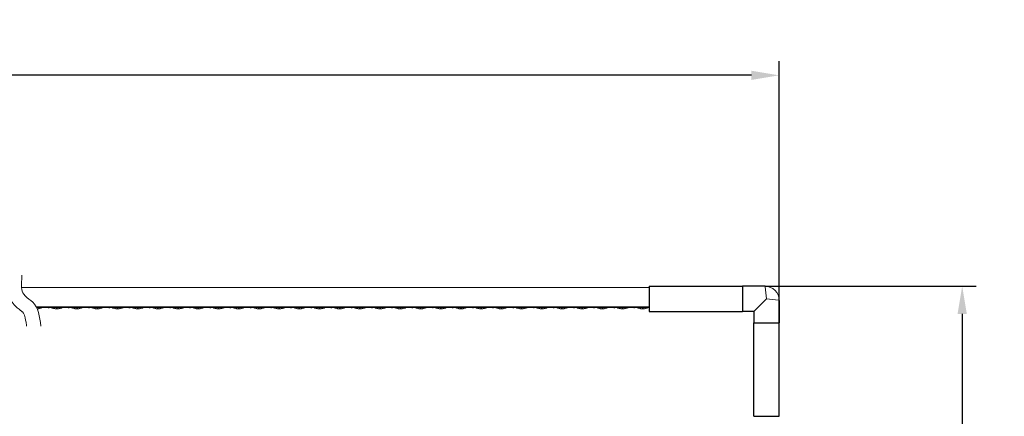
# Model space of a CAD drawing. Units: inches. Extents: x 1656 to 2944, y -5364 to -4002.
# Drawn here: x 2394 to 2742, y -4918 to -4778 of the extents above; entities that cross this region are included whole.
import ezdxf

# ---------------------------------------------------------------- set-up
doc = ezdxf.new("R2010")
doc.units = ezdxf.units.IN
doc.header["$MEASUREMENT"] = 0
doc.layers.get('0').update_dxf_attribs({"lineweight": 9})
doc.layers.add('02___PRT_ALL_AXES', color=7, linetype='Continuous')
doc.styles.get("Standard").update_dxf_attribs({"font": 'ARIAL.TTF'})
doc.dimstyles.new('SCALE 7', dxfattribs={"dimtxt": 10, "dimasz": 9.8, "dimexe": 5, "dimexo": 0, "dimgap": 2.5, "dimtad": 0, "dimtih": 1, "dimtoh": 1, "dimdec": 1, "dimdsep": 46, "dimtxsty": 'Standard', "dimcen": 0.09, "dimadec": 0, "dimazin": 0, "dimtfac": 1, "dimtdec": 4, "dimtofl": 0, "dimtmove": 0, "dimatfit": 3, "dimfxl": 1, "dimtolj": 1, "dimtzin": 0, "dimarcsym": 0})

# ---------------------------------------------------------------- blocks, each defined once
blk = doc.blocks.new('*D26')
at = {"color": 2, "lineweight": -2}
for p, q in [((2657.51, -4872.3), (2732.23, -4872.3)), ((2727.23, -4882.1), (2727.23, -4942.85)), ((2727.23, -5038.6), (2727.23, -4977.85)), ((2670.31, -5048.4), (2732.23, -5048.4))]:
    blk.add_line(p, q, dxfattribs=at)
at = {"color": 2}
for points in [[(2728.87, -4882.1), (2725.6, -4882.1), (2727.23, -4872.3)], [(2725.6, -5038.6), (2728.87, -5038.6), (2727.23, -5048.4)]]:
    blk.add_solid(points, dxfattribs=at)
at = {"layer": 'Defpoints', "color": 0}
for p in [(2657.51, -4872.3), (2670.31, -5048.4), (2727.23, -5048.4)]:
    blk.add_point(p, dxfattribs=at)
at = {"color": 2, "insert": (2727.23, -4960.35), "char_height": 30, "attachment_point": 5}
blk.add_mtext('\\A1;H', dxfattribs=at)
blk = doc.blocks.new('*D31')
at = {"color": 2, "lineweight": -2}
for p, q in [((1692.36, -4877.3), (1692.36, -4792.68)), ((2662.46, -4885.3), (2662.46, -4792.68)), ((1702.16, -4797.68), (2095.41, -4797.68)), ((2652.66, -4797.68), (2212.84, -4797.68))]:
    blk.add_line(p, q, dxfattribs=at)
at = {"color": 2}
for points in [[(1702.16, -4796.05), (1702.16, -4799.32), (1692.36, -4797.68)], [(2652.66, -4799.32), (2652.66, -4796.05), (2662.46, -4797.68)]]:
    blk.add_solid(points, dxfattribs=at)
at = {"layer": 'Defpoints', "color": 0}
for p in [(2662.46, -4797.68), (1692.36, -4877.3), (2662.46, -4885.3)]:
    blk.add_point(p, dxfattribs=at)
at = {"color": 2, "insert": (2154.13, -4797.68), "char_height": 30, "attachment_point": 5}
blk.add_mtext('\\A1;L1+L2', dxfattribs=at)

msp = doc.modelspace()

# ---------------------------------------------------------------- linework, layer by layer
at = {"color": 7, "linetype": 'Continuous'}
for p, q in [((2649.56, -4872.3), (2649.56, -4881.3)), ((2657.51, -4872.3), (2649.56, -4872.3)), ((2616.51, -4872.8), (2394.47, -4872.8)), ((2653.51, -4881.3), (2658.01, -4876.8)), ((2662.29, -4877.28), (2658.01, -4876.8)), ((2662.51, -4877.3), (2662.29, -4877.28)), ((2616.51, -4879.63), (2399.69, -4879.63)), ((2616.51, -4879.85), (2399.79, -4879.85)), ((2400.47, -4880.25), (2400.67, -4880.21)), ((2401.34, -4880.05), (2400.57, -4880.23)), ((2401.87, -4879.85), (2401.34, -4880.05)), ((2404.97, -4879.85), (2405.51, -4880.05)), ((2405.51, -4880.05), (2406.28, -4880.23)), ((2406.28, -4880.23), (2406.99, -4880.29)), ((2407.71, -4880.23), (2406.99, -4880.29)), ((2408.48, -4880.05), (2407.71, -4880.23)), ((2409.02, -4879.85), (2408.48, -4880.05)), ((2412.12, -4879.85), (2412.65, -4880.05)), ((2412.65, -4880.05), (2413.42, -4880.23)), ((2413.42, -4880.23), (2414.14, -4880.29)), ((2414.85, -4880.23), (2414.14, -4880.29)), ((2415.62, -4880.05), (2414.85, -4880.23)), ((2416.16, -4879.85), (2415.62, -4880.05)), ((2419.31, -4879.85), (2419.85, -4880.05)), ((2419.85, -4880.05), (2420.61, -4880.23)), ((2420.61, -4880.23), (2421.33, -4880.29)), ((2422.05, -4880.23), (2421.33, -4880.29)), ((2422.82, -4880.05), (2422.05, -4880.23)), ((2423.35, -4879.85), (2422.82, -4880.05)), ((2426.45, -4879.85), (2426.99, -4880.05)), ((2426.99, -4880.05), (2427.76, -4880.23)), ((2427.76, -4880.23), (2428.47, -4880.29)), ((2429.19, -4880.23), (2428.47, -4880.29)), ((2429.09, -4880.25), (2429.3, -4880.21)), ((2429.96, -4880.05), (2429.19, -4880.23)), ((2430.49, -4879.85), (2429.96, -4880.05)), ((2433.59, -4879.85), (2434.13, -4880.05)), ((2434.13, -4880.05), (2434.9, -4880.23)), ((2434.9, -4880.23), (2435.62, -4880.29)), ((2436.33, -4880.23), (2435.62, -4880.29)), ((2436.23, -4880.25), (2436.44, -4880.21)), ((2437.1, -4880.05), (2436.33, -4880.23)), ((2437.64, -4879.85), (2437.1, -4880.05)), ((2440.74, -4879.85), (2441.27, -4880.05)), ((2441.27, -4880.05), (2442.04, -4880.23)), ((2442.04, -4880.23), (2442.76, -4880.29)), ((2443.48, -4880.23), (2442.76, -4880.29)), ((2444.24, -4880.05), (2443.48, -4880.23)), ((2444.78, -4879.85), (2444.24, -4880.05)), ((2447.88, -4879.85), (2448.42, -4880.05)), ((2448.42, -4880.05), (2449.19, -4880.23)), ((2449.19, -4880.23), (2449.9, -4880.29)), ((2450.62, -4880.23), (2449.9, -4880.29)), ((2451.39, -4880.05), (2450.62, -4880.23)), ((2451.92, -4879.85), (2451.39, -4880.05)), ((2455.02, -4879.85), (2455.56, -4880.05)), ((2455.56, -4880.05), (2456.33, -4880.23)), ((2456.33, -4880.23), (2457.04, -4880.29)), ((2457.76, -4880.23), (2457.04, -4880.29)), ((2457.66, -4880.25), (2457.87, -4880.21)), ((2458.53, -4880.05), (2457.76, -4880.23)), ((2459.07, -4879.85), (2458.53, -4880.05)), ((2462.17, -4879.85), (2462.7, -4880.05)), ((2462.7, -4880.05), (2463.47, -4880.23)), ((2463.47, -4880.23), (2464.19, -4880.29)), ((2464.9, -4880.23), (2464.19, -4880.29)), ((2464.81, -4880.25), (2465.01, -4880.21)), ((2465.67, -4880.05), (2464.9, -4880.23)), ((2466.21, -4879.85), (2465.67, -4880.05)), ((2469.31, -4879.85), (2469.85, -4880.05)), ((2469.85, -4880.05), (2470.61, -4880.23)), ((2470.61, -4880.23), (2471.33, -4880.29)), ((2472.05, -4880.23), (2471.33, -4880.29)), ((2472.82, -4880.05), (2472.05, -4880.23)), ((2473.35, -4879.85), (2472.82, -4880.05)), ((2476.45, -4879.85), (2476.99, -4880.05)), ((2476.99, -4880.05), (2477.76, -4880.23)), ((2477.76, -4880.23), (2478.47, -4880.29)), ((2479.19, -4880.23), (2478.47, -4880.29)), ((2479.96, -4880.05), (2479.19, -4880.23)), ((2480.49, -4879.85), (2479.96, -4880.05)), ((2483.59, -4879.85), (2484.13, -4880.05)), ((2484.13, -4880.05), (2484.9, -4880.23)), ((2484.9, -4880.23), (2485.62, -4880.29)), ((2486.33, -4880.23), (2485.62, -4880.29)), ((2486.23, -4880.25), (2486.44, -4880.21)), ((2487.1, -4880.05), (2486.33, -4880.23)), ((2487.64, -4879.85), (2487.1, -4880.05)), ((2490.74, -4879.85), (2491.27, -4880.05)), ((2491.27, -4880.05), (2492.04, -4880.23)), ((2492.04, -4880.23), (2492.76, -4880.29)), ((2493.48, -4880.23), (2492.76, -4880.29)), ((2493.38, -4880.25), (2493.58, -4880.21)), ((2494.24, -4880.05), (2493.48, -4880.23)), ((2494.78, -4879.85), (2494.24, -4880.05)), ((2497.88, -4879.85), (2498.42, -4880.05)), ((2498.42, -4880.05), (2499.19, -4880.23)), ((2499.19, -4880.23), (2499.9, -4880.29)), ((2500.62, -4880.23), (2499.9, -4880.29)), ((2501.39, -4880.05), (2500.62, -4880.23)), ((2501.92, -4879.85), (2501.39, -4880.05)), ((2505.02, -4879.85), (2505.56, -4880.05)), ((2505.56, -4880.05), (2506.33, -4880.23)), ((2506.33, -4880.23), (2507.04, -4880.29)), ((2507.76, -4880.23), (2507.04, -4880.29)), ((2508.53, -4880.05), (2507.76, -4880.23)), ((2509.07, -4879.85), (2508.53, -4880.05)), ((2512.17, -4879.85), (2512.7, -4880.05)), ((2512.7, -4880.05), (2513.47, -4880.23)), ((2513.47, -4880.23), (2514.19, -4880.29)), ((2514.9, -4880.23), (2514.19, -4880.29)), ((2514.81, -4880.25), (2515.01, -4880.21)), ((2515.67, -4880.05), (2514.9, -4880.23)), ((2516.21, -4879.85), (2515.67, -4880.05)), ((2519.36, -4879.85), (2519.9, -4880.05)), ((2519.9, -4880.05), (2520.66, -4880.23)), ((2520.66, -4880.23), (2521.38, -4880.29)), ((2522.1, -4880.23), (2521.38, -4880.29)), ((2522, -4880.25), (2522.2, -4880.21)), ((2522.87, -4880.05), (2522.1, -4880.23)), ((2523.4, -4879.85), (2522.87, -4880.05)), ((2526.5, -4879.85), (2527.04, -4880.05)), ((2527.04, -4880.05), (2527.81, -4880.23)), ((2527.81, -4880.23), (2528.52, -4880.29)), ((2529.24, -4880.23), (2528.52, -4880.29)), ((2530.01, -4880.05), (2529.24, -4880.23)), ((2530.54, -4879.85), (2530.01, -4880.05)), ((2533.64, -4879.85), (2534.18, -4880.05)), ((2534.18, -4880.05), (2534.95, -4880.23)), ((2534.95, -4880.23), (2535.67, -4880.29)), ((2536.38, -4880.23), (2535.67, -4880.29)), ((2537.15, -4880.05), (2536.38, -4880.23)), ((2537.69, -4879.85), (2537.15, -4880.05)), ((2540.79, -4879.85), (2541.32, -4880.05)), ((2541.32, -4880.05), (2542.09, -4880.23)), ((2542.09, -4880.23), (2542.81, -4880.29)), ((2543.53, -4880.23), (2542.81, -4880.29)), ((2544.29, -4880.05), (2543.53, -4880.23)), ((2544.83, -4879.85), (2544.29, -4880.05)), ((2547.93, -4879.85), (2548.47, -4880.05)), ((2548.47, -4880.05), (2549.24, -4880.23)), ((2549.24, -4880.23), (2549.95, -4880.29)), ((2550.67, -4880.23), (2549.95, -4880.29)), ((2550.57, -4880.25), (2550.77, -4880.21)), ((2551.44, -4880.05), (2550.67, -4880.23)), ((2551.97, -4879.85), (2551.44, -4880.05)), ((2555.07, -4879.85), (2555.61, -4880.05)), ((2555.61, -4880.05), (2556.38, -4880.23)), ((2556.38, -4880.23), (2557.09, -4880.29)), ((2557.81, -4880.23), (2557.09, -4880.29)), ((2558.58, -4880.05), (2557.81, -4880.23)), ((2559.12, -4879.85), (2558.58, -4880.05)), ((2562.22, -4879.85), (2562.75, -4880.05)), ((2562.75, -4880.05), (2563.52, -4880.23)), ((2563.52, -4880.23), (2564.24, -4880.29)), ((2564.95, -4880.23), (2564.24, -4880.29)), ((2565.72, -4880.05), (2564.95, -4880.23)), ((2566.26, -4879.85), (2565.72, -4880.05)), ((2569.36, -4879.85), (2569.9, -4880.05)), ((2569.9, -4880.05), (2570.66, -4880.23)), ((2570.66, -4880.23), (2571.38, -4880.29)), ((2572.1, -4880.23), (2571.38, -4880.29)), ((2572.87, -4880.05), (2572.1, -4880.23)), ((2573.4, -4879.85), (2572.87, -4880.05)), ((2576.5, -4879.85), (2577.04, -4880.05)), ((2577.04, -4880.05), (2577.81, -4880.23)), ((2577.81, -4880.23), (2578.52, -4880.29)), ((2579.24, -4880.23), (2578.52, -4880.29)), ((2579.14, -4880.25), (2579.35, -4880.21)), ((2580.01, -4880.05), (2579.24, -4880.23)), ((2580.54, -4879.85), (2580.01, -4880.05)), ((2583.64, -4879.85), (2584.18, -4880.05)), ((2584.18, -4880.05), (2584.95, -4880.23)), ((2584.95, -4880.23), (2585.67, -4880.29)), ((2586.38, -4880.23), (2585.67, -4880.29)), ((2587.15, -4880.05), (2586.38, -4880.23)), ((2587.69, -4879.85), (2587.15, -4880.05)), ((2590.79, -4879.85), (2591.32, -4880.05)), ((2591.32, -4880.05), (2592.09, -4880.23)), ((2592.09, -4880.23), (2592.81, -4880.29)), ((2593.53, -4880.23), (2592.81, -4880.29)), ((2594.29, -4880.05), (2593.53, -4880.23)), ((2594.83, -4879.85), (2594.29, -4880.05)), ((2597.93, -4879.85), (2598.47, -4880.05)), ((2598.47, -4880.05), (2599.24, -4880.23)), ((2599.24, -4880.23), (2599.95, -4880.29)), ((2600.67, -4880.23), (2599.95, -4880.29)), ((2601.44, -4880.05), (2600.67, -4880.23)), ((2601.97, -4879.85), (2601.44, -4880.05)), ((2605.07, -4879.85), (2605.61, -4880.05)), ((2605.61, -4880.05), (2606.38, -4880.23)), ((2606.38, -4880.23), (2607.09, -4880.29)), ((2607.81, -4880.23), (2607.09, -4880.29)), ((2607.71, -4880.25), (2607.92, -4880.21)), ((2608.58, -4880.05), (2607.81, -4880.23)), ((2609.12, -4879.85), (2608.58, -4880.05)), ((2612.22, -4879.85), (2612.75, -4880.05)), ((2612.75, -4880.05), (2613.52, -4880.23)), ((2613.52, -4880.23), (2614.24, -4880.29)), ((2614.95, -4880.23), (2614.24, -4880.29)), ((2615.72, -4880.05), (2614.95, -4880.23)), ((2616.26, -4879.85), (2615.72, -4880.05)), ((2653.51, -4881.3), (2649.56, -4881.3)), ((2653.51, -4885.25), (2662.51, -4885.25))]:
    msp.add_line(p, q, dxfattribs=at)
for points in [[(2657.51, -4872.3), (2657.52, -4872.36), (2657.53, -4872.52), (2658.01, -4876.8)], [(2400.75, -4879.85), (2400.58, -4879.88), (2400.09, -4879.93), (2399.83, -4879.93)], [(2399.99, -4880.29), (2400.06, -4880.28), (2400.26, -4880.27), (2400.47, -4880.25)], [(2400.67, -4880.21), (2400.88, -4880.17), (2401.08, -4880.12), (2401.28, -4880.07)], [(2401.28, -4880.07), (2401.48, -4880.01), (2401.67, -4879.94), (2401.86, -4879.86), (2401.9, -4879.85)], [(2403.71, -4879.85), (2403.74, -4879.86), (2403.88, -4879.88), (2404.01, -4879.89), (2404.13, -4879.89), (2404.25, -4879.88), (2404.36, -4879.86), (2404.41, -4879.85)], [(2405.57, -4880.07), (2405.37, -4880.01), (2405.18, -4879.94), (2404.98, -4879.86), (2404.94, -4879.85)], [(2406.38, -4880.25), (2406.17, -4880.21), (2405.97, -4880.17), (2405.77, -4880.12), (2405.57, -4880.07)], [(2407.89, -4879.85), (2407.72, -4879.88), (2407.24, -4879.93), (2406.75, -4879.93), (2406.27, -4879.88), (2406.09, -4879.85)], [(2406.99, -4880.29), (2406.79, -4880.28), (2406.58, -4880.27), (2406.38, -4880.25)], [(2406.99, -4880.29), (2407.2, -4880.28), (2407.41, -4880.27), (2407.61, -4880.25)], [(2407.61, -4880.25), (2407.82, -4880.21), (2408.02, -4880.17), (2408.22, -4880.12), (2408.42, -4880.07)], [(2408.42, -4880.07), (2408.62, -4880.01), (2408.81, -4879.94), (2409.01, -4879.86), (2409.04, -4879.85)], [(2410.85, -4879.85), (2410.88, -4879.86), (2411.02, -4879.88), (2411.15, -4879.89), (2411.28, -4879.89), (2411.4, -4879.88), (2411.51, -4879.86), (2411.55, -4879.85)], [(2412.71, -4880.07), (2412.51, -4880.01), (2412.32, -4879.94), (2412.13, -4879.86), (2412.09, -4879.85)], [(2413.52, -4880.25), (2413.31, -4880.21), (2413.11, -4880.17), (2412.91, -4880.12), (2412.71, -4880.07)], [(2415.04, -4879.85), (2414.86, -4879.88), (2414.38, -4879.93), (2413.9, -4879.93), (2413.41, -4879.88), (2413.24, -4879.85)], [(2414.14, -4880.29), (2413.93, -4880.28), (2413.72, -4880.27), (2413.52, -4880.25)], [(2414.14, -4880.29), (2414.34, -4880.28), (2414.55, -4880.27), (2414.76, -4880.25)], [(2414.76, -4880.25), (2414.96, -4880.21), (2415.16, -4880.17), (2415.36, -4880.12), (2415.56, -4880.07)], [(2415.56, -4880.07), (2415.76, -4880.01), (2415.96, -4879.94), (2416.15, -4879.86), (2416.19, -4879.85)], [(2418.04, -4879.85), (2418.07, -4879.86), (2418.21, -4879.88), (2418.34, -4879.89), (2418.47, -4879.89), (2418.59, -4879.88), (2418.7, -4879.86), (2418.75, -4879.85)], [(2419.9, -4880.07), (2419.71, -4880.01), (2419.51, -4879.94), (2419.32, -4879.86), (2419.28, -4879.85)], [(2420.71, -4880.25), (2420.51, -4880.21), (2420.3, -4880.17), (2420.1, -4880.12), (2419.9, -4880.07)], [(2422.23, -4879.85), (2422.06, -4879.88), (2421.57, -4879.93), (2421.09, -4879.93), (2420.6, -4879.88), (2420.43, -4879.85)], [(2421.33, -4880.29), (2421.12, -4880.28), (2420.92, -4880.27), (2420.71, -4880.25)], [(2421.33, -4880.29), (2421.54, -4880.28), (2421.74, -4880.27), (2421.95, -4880.25)], [(2421.95, -4880.25), (2422.15, -4880.21), (2422.36, -4880.17), (2422.56, -4880.12), (2422.76, -4880.07)], [(2422.76, -4880.07), (2422.95, -4880.01), (2423.15, -4879.94), (2423.34, -4879.86), (2423.38, -4879.85)], [(2425.19, -4879.85), (2425.22, -4879.86), (2425.35, -4879.88), (2425.49, -4879.89), (2425.61, -4879.89), (2425.73, -4879.88), (2425.84, -4879.86), (2425.89, -4879.85)], [(2427.05, -4880.07), (2426.85, -4880.01), (2426.65, -4879.94), (2426.46, -4879.86), (2426.42, -4879.85)], [(2427.85, -4880.25), (2427.65, -4880.21), (2427.45, -4880.17), (2427.25, -4880.12), (2427.05, -4880.07)], [(2429.37, -4879.85), (2429.2, -4879.88), (2428.71, -4879.93), (2428.23, -4879.93), (2427.75, -4879.88), (2427.57, -4879.85)], [(2428.47, -4880.29), (2428.27, -4880.28), (2428.06, -4880.27), (2427.85, -4880.25)], [(2428.47, -4880.29), (2428.68, -4880.28), (2428.89, -4880.27), (2429.09, -4880.25)], [(2429.3, -4880.21), (2429.5, -4880.17), (2429.7, -4880.12), (2429.9, -4880.07)], [(2429.9, -4880.07), (2430.1, -4880.01), (2430.29, -4879.94), (2430.49, -4879.86), (2430.52, -4879.85)], [(2432.33, -4879.85), (2432.36, -4879.86), (2432.5, -4879.88), (2432.63, -4879.89), (2432.76, -4879.89), (2432.87, -4879.88), (2432.99, -4879.86), (2433.03, -4879.85)], [(2434.19, -4880.07), (2433.99, -4880.01), (2433.8, -4879.94), (2433.6, -4879.86), (2433.57, -4879.85)], [(2435, -4880.25), (2434.79, -4880.21), (2434.59, -4880.17), (2434.39, -4880.12), (2434.19, -4880.07)], [(2436.52, -4879.85), (2436.34, -4879.88), (2435.86, -4879.93), (2435.37, -4879.93), (2434.89, -4879.88), (2434.72, -4879.85)], [(2435.62, -4880.29), (2435.41, -4880.28), (2435.2, -4880.27), (2435, -4880.25)], [(2435.62, -4880.29), (2435.82, -4880.28), (2436.03, -4880.27), (2436.23, -4880.25)], [(2436.44, -4880.21), (2436.64, -4880.17), (2436.84, -4880.12), (2437.04, -4880.07)], [(2437.04, -4880.07), (2437.24, -4880.01), (2437.43, -4879.94), (2437.63, -4879.86), (2437.67, -4879.85)], [(2439.47, -4879.85), (2439.5, -4879.86), (2439.64, -4879.88), (2439.77, -4879.89), (2439.9, -4879.89), (2440.02, -4879.88), (2440.13, -4879.86), (2440.17, -4879.85)], [(2441.33, -4880.07), (2441.14, -4880.01), (2440.94, -4879.94), (2440.75, -4879.86), (2440.71, -4879.85)], [(2442.14, -4880.25), (2441.94, -4880.21), (2441.73, -4880.17), (2441.53, -4880.12), (2441.33, -4880.07)], [(2443.66, -4879.85), (2443.49, -4879.88), (2443, -4879.93), (2442.52, -4879.93), (2442.03, -4879.88), (2441.86, -4879.85)], [(2442.76, -4880.29), (2442.55, -4880.28), (2442.35, -4880.27), (2442.14, -4880.25)], [(2442.76, -4880.29), (2442.97, -4880.28), (2443.17, -4880.27), (2443.38, -4880.25)], [(2443.38, -4880.25), (2443.58, -4880.21), (2443.78, -4880.17), (2443.99, -4880.12), (2444.18, -4880.07)], [(2444.18, -4880.07), (2444.38, -4880.01), (2444.58, -4879.94), (2444.77, -4879.86), (2444.81, -4879.85)], [(2446.62, -4879.85), (2446.64, -4879.86), (2446.78, -4879.88), (2446.92, -4879.89), (2447.04, -4879.89), (2447.16, -4879.88), (2447.27, -4879.86), (2447.32, -4879.85)], [(2448.48, -4880.07), (2448.28, -4880.01), (2448.08, -4879.94), (2447.89, -4879.86), (2447.85, -4879.85)], [(2449.28, -4880.25), (2449.08, -4880.21), (2448.88, -4880.17), (2448.67, -4880.12), (2448.48, -4880.07)], [(2450.8, -4879.85), (2450.63, -4879.88), (2450.14, -4879.93), (2449.66, -4879.93), (2449.17, -4879.88), (2449, -4879.85)], [(2449.9, -4880.29), (2449.69, -4880.28), (2449.49, -4880.27), (2449.28, -4880.25)], [(2449.9, -4880.29), (2450.11, -4880.28), (2450.31, -4880.27), (2450.52, -4880.25)], [(2450.52, -4880.25), (2450.72, -4880.21), (2450.93, -4880.17), (2451.13, -4880.12), (2451.33, -4880.07)], [(2451.33, -4880.07), (2451.53, -4880.01), (2451.72, -4879.94), (2451.91, -4879.86), (2451.95, -4879.85)], [(2453.76, -4879.85), (2453.79, -4879.86), (2453.93, -4879.88), (2454.06, -4879.89), (2454.18, -4879.89), (2454.3, -4879.88), (2454.41, -4879.86), (2454.46, -4879.85)], [(2455.62, -4880.07), (2455.42, -4880.01), (2455.23, -4879.94), (2455.03, -4879.86), (2454.99, -4879.85)], [(2456.43, -4880.25), (2456.22, -4880.21), (2456.02, -4880.17), (2455.82, -4880.12), (2455.62, -4880.07)], [(2457.94, -4879.85), (2457.77, -4879.88), (2457.29, -4879.93), (2456.8, -4879.93), (2456.32, -4879.88), (2456.14, -4879.85)], [(2457.04, -4880.29), (2456.84, -4880.28), (2456.63, -4880.27), (2456.43, -4880.25)], [(2457.04, -4880.29), (2457.25, -4880.28), (2457.46, -4880.27), (2457.66, -4880.25)], [(2457.87, -4880.21), (2458.07, -4880.17), (2458.27, -4880.12), (2458.47, -4880.07)], [(2458.47, -4880.07), (2458.67, -4880.01), (2458.86, -4879.94), (2459.06, -4879.86), (2459.09, -4879.85)], [(2460.9, -4879.85), (2460.93, -4879.86), (2461.07, -4879.88), (2461.2, -4879.89), (2461.33, -4879.89), (2461.45, -4879.88), (2461.56, -4879.86), (2461.6, -4879.85)], [(2462.76, -4880.07), (2462.56, -4880.01), (2462.37, -4879.94), (2462.18, -4879.86), (2462.14, -4879.85)], [(2463.57, -4880.25), (2463.36, -4880.21), (2463.16, -4880.17), (2462.96, -4880.12), (2462.76, -4880.07)], [(2465.09, -4879.85), (2464.91, -4879.88), (2464.43, -4879.93), (2463.95, -4879.93), (2463.46, -4879.88), (2463.29, -4879.85)], [(2464.19, -4880.29), (2463.98, -4880.28), (2463.77, -4880.27), (2463.57, -4880.25)], [(2464.19, -4880.29), (2464.39, -4880.28), (2464.6, -4880.27), (2464.81, -4880.25)], [(2465.01, -4880.21), (2465.21, -4880.17), (2465.41, -4880.12), (2465.61, -4880.07)], [(2465.61, -4880.07), (2465.81, -4880.01), (2466.01, -4879.94), (2466.2, -4879.86), (2466.24, -4879.85)], [(2468.04, -4879.85), (2468.07, -4879.86), (2468.21, -4879.88), (2468.34, -4879.89), (2468.47, -4879.89), (2468.59, -4879.88), (2468.7, -4879.86), (2468.75, -4879.85)], [(2469.9, -4880.07), (2469.71, -4880.01), (2469.51, -4879.94), (2469.32, -4879.86), (2469.28, -4879.85)], [(2470.71, -4880.25), (2470.51, -4880.21), (2470.3, -4880.17), (2470.1, -4880.12), (2469.9, -4880.07)], [(2472.23, -4879.85), (2472.06, -4879.88), (2471.57, -4879.93), (2471.09, -4879.93), (2470.6, -4879.88), (2470.43, -4879.85)], [(2471.33, -4880.29), (2471.12, -4880.28), (2470.92, -4880.27), (2470.71, -4880.25)], [(2471.33, -4880.29), (2471.54, -4880.28), (2471.74, -4880.27), (2471.95, -4880.25)], [(2471.95, -4880.25), (2472.15, -4880.21), (2472.36, -4880.17), (2472.56, -4880.12), (2472.76, -4880.07)], [(2472.76, -4880.07), (2472.95, -4880.01), (2473.15, -4879.94), (2473.34, -4879.86), (2473.38, -4879.85)], [(2475.19, -4879.85), (2475.22, -4879.86), (2475.35, -4879.88), (2475.49, -4879.89), (2475.61, -4879.89), (2475.73, -4879.88), (2475.84, -4879.86), (2475.89, -4879.85)], [(2477.05, -4880.07), (2476.85, -4880.01), (2476.65, -4879.94), (2476.46, -4879.86), (2476.42, -4879.85)], [(2477.85, -4880.25), (2477.65, -4880.21), (2477.45, -4880.17), (2477.25, -4880.12), (2477.05, -4880.07)], [(2479.37, -4879.85), (2479.2, -4879.88), (2478.71, -4879.93), (2478.23, -4879.93), (2477.75, -4879.88), (2477.57, -4879.85)], [(2478.47, -4880.29), (2478.27, -4880.28), (2478.06, -4880.27), (2477.85, -4880.25)], [(2478.47, -4880.29), (2478.68, -4880.28), (2478.89, -4880.27), (2479.09, -4880.25)], [(2479.09, -4880.25), (2479.3, -4880.21), (2479.5, -4880.17), (2479.7, -4880.12), (2479.9, -4880.07)], [(2479.9, -4880.07), (2480.1, -4880.01), (2480.29, -4879.94), (2480.49, -4879.86), (2480.52, -4879.85)], [(2482.33, -4879.85), (2482.36, -4879.86), (2482.5, -4879.88), (2482.63, -4879.89), (2482.76, -4879.89), (2482.87, -4879.88), (2482.99, -4879.86), (2483.03, -4879.85)], [(2484.19, -4880.07), (2483.99, -4880.01), (2483.8, -4879.94), (2483.6, -4879.86), (2483.57, -4879.85)], [(2485, -4880.25), (2484.79, -4880.21), (2484.59, -4880.17), (2484.39, -4880.12), (2484.19, -4880.07)], [(2486.52, -4879.85), (2486.34, -4879.88), (2485.86, -4879.93), (2485.37, -4879.93), (2484.89, -4879.88), (2484.72, -4879.85)], [(2485.62, -4880.29), (2485.41, -4880.28), (2485.2, -4880.27), (2485, -4880.25)], [(2485.62, -4880.29), (2485.82, -4880.28), (2486.03, -4880.27), (2486.23, -4880.25)], [(2486.44, -4880.21), (2486.64, -4880.17), (2486.84, -4880.12), (2487.04, -4880.07)], [(2487.04, -4880.07), (2487.24, -4880.01), (2487.43, -4879.94), (2487.63, -4879.86), (2487.67, -4879.85)], [(2489.47, -4879.85), (2489.5, -4879.86), (2489.64, -4879.88), (2489.77, -4879.89), (2489.9, -4879.89), (2490.02, -4879.88), (2490.13, -4879.86), (2490.17, -4879.85)], [(2491.33, -4880.07), (2491.14, -4880.01), (2490.94, -4879.94), (2490.75, -4879.86), (2490.71, -4879.85)], [(2492.14, -4880.25), (2491.94, -4880.21), (2491.73, -4880.17), (2491.53, -4880.12), (2491.33, -4880.07)], [(2493.66, -4879.85), (2493.49, -4879.88), (2493, -4879.93), (2492.52, -4879.93), (2492.03, -4879.88), (2491.86, -4879.85)], [(2492.76, -4880.29), (2492.55, -4880.28), (2492.35, -4880.27), (2492.14, -4880.25)], [(2492.76, -4880.29), (2492.97, -4880.28), (2493.17, -4880.27), (2493.38, -4880.25)], [(2493.58, -4880.21), (2493.78, -4880.17), (2493.99, -4880.12), (2494.18, -4880.07)], [(2494.18, -4880.07), (2494.38, -4880.01), (2494.58, -4879.94), (2494.77, -4879.86), (2494.81, -4879.85)], [(2496.62, -4879.85), (2496.64, -4879.86), (2496.78, -4879.88), (2496.92, -4879.89), (2497.04, -4879.89), (2497.16, -4879.88), (2497.27, -4879.86), (2497.32, -4879.85)], [(2498.48, -4880.07), (2498.28, -4880.01), (2498.08, -4879.94), (2497.89, -4879.86), (2497.85, -4879.85)], [(2499.28, -4880.25), (2499.08, -4880.21), (2498.88, -4880.17), (2498.67, -4880.12), (2498.48, -4880.07)], [(2500.8, -4879.85), (2500.63, -4879.88), (2500.14, -4879.93), (2499.66, -4879.93), (2499.17, -4879.88), (2499, -4879.85)], [(2499.9, -4880.29), (2499.69, -4880.28), (2499.49, -4880.27), (2499.28, -4880.25)], [(2499.9, -4880.29), (2500.11, -4880.28), (2500.31, -4880.27), (2500.52, -4880.25)], [(2500.52, -4880.25), (2500.72, -4880.21), (2500.93, -4880.17), (2501.13, -4880.12), (2501.33, -4880.07)], [(2501.33, -4880.07), (2501.53, -4880.01), (2501.72, -4879.94), (2501.91, -4879.86), (2501.95, -4879.85)], [(2503.76, -4879.85), (2503.79, -4879.86), (2503.93, -4879.88), (2504.06, -4879.89), (2504.18, -4879.89), (2504.3, -4879.88), (2504.41, -4879.86), (2504.46, -4879.85)], [(2505.62, -4880.07), (2505.42, -4880.01), (2505.23, -4879.94), (2505.03, -4879.86), (2504.99, -4879.85)], [(2506.43, -4880.25), (2506.22, -4880.21), (2506.02, -4880.17), (2505.82, -4880.12), (2505.62, -4880.07)], [(2507.94, -4879.85), (2507.77, -4879.88), (2507.29, -4879.93), (2506.8, -4879.93), (2506.32, -4879.88), (2506.14, -4879.85)], [(2507.04, -4880.29), (2506.84, -4880.28), (2506.63, -4880.27), (2506.43, -4880.25)], [(2507.04, -4880.29), (2507.25, -4880.28), (2507.46, -4880.27), (2507.66, -4880.25)], [(2507.66, -4880.25), (2507.87, -4880.21), (2508.07, -4880.17), (2508.27, -4880.12), (2508.47, -4880.07)], [(2508.47, -4880.07), (2508.67, -4880.01), (2508.86, -4879.94), (2509.06, -4879.86), (2509.09, -4879.85)], [(2510.9, -4879.85), (2510.93, -4879.86), (2511.07, -4879.88), (2511.2, -4879.89), (2511.33, -4879.89), (2511.45, -4879.88), (2511.56, -4879.86), (2511.6, -4879.85)], [(2512.76, -4880.07), (2512.56, -4880.01), (2512.37, -4879.94), (2512.18, -4879.86), (2512.14, -4879.85)], [(2513.57, -4880.25), (2513.36, -4880.21), (2513.16, -4880.17), (2512.96, -4880.12), (2512.76, -4880.07)], [(2515.09, -4879.85), (2514.91, -4879.88), (2514.43, -4879.93), (2513.95, -4879.93), (2513.46, -4879.88), (2513.29, -4879.85)], [(2514.19, -4880.29), (2513.98, -4880.28), (2513.77, -4880.27), (2513.57, -4880.25)], [(2514.19, -4880.29), (2514.39, -4880.28), (2514.6, -4880.27), (2514.81, -4880.25)], [(2515.01, -4880.21), (2515.21, -4880.17), (2515.41, -4880.12), (2515.61, -4880.07)], [(2515.61, -4880.07), (2515.81, -4880.01), (2516.01, -4879.94), (2516.2, -4879.86), (2516.24, -4879.85)], [(2518.09, -4879.85), (2518.12, -4879.86), (2518.26, -4879.88), (2518.39, -4879.89), (2518.52, -4879.89), (2518.64, -4879.88), (2518.75, -4879.86), (2518.8, -4879.85)], [(2519.95, -4880.07), (2519.76, -4880.01), (2519.56, -4879.94), (2519.37, -4879.86), (2519.33, -4879.85)], [(2520.76, -4880.25), (2520.56, -4880.21), (2520.35, -4880.17), (2520.15, -4880.12), (2519.95, -4880.07)], [(2522.28, -4879.85), (2522.11, -4879.88), (2521.62, -4879.93), (2521.14, -4879.93), (2520.65, -4879.88), (2520.48, -4879.85)], [(2521.38, -4880.29), (2521.17, -4880.28), (2520.97, -4880.27), (2520.76, -4880.25)], [(2521.38, -4880.29), (2521.59, -4880.28), (2521.79, -4880.27), (2522, -4880.25)], [(2522.2, -4880.21), (2522.41, -4880.17), (2522.61, -4880.12), (2522.81, -4880.07)], [(2522.81, -4880.07), (2523, -4880.01), (2523.2, -4879.94), (2523.39, -4879.86), (2523.43, -4879.85)], [(2525.24, -4879.85), (2525.27, -4879.86), (2525.4, -4879.88), (2525.54, -4879.89), (2525.66, -4879.89), (2525.78, -4879.88), (2525.89, -4879.86), (2525.94, -4879.85)], [(2527.1, -4880.07), (2526.9, -4880.01), (2526.7, -4879.94), (2526.51, -4879.86), (2526.47, -4879.85)], [(2527.9, -4880.25), (2527.7, -4880.21), (2527.5, -4880.17), (2527.3, -4880.12), (2527.1, -4880.07)], [(2529.42, -4879.85), (2529.25, -4879.88), (2528.76, -4879.93), (2528.28, -4879.93), (2527.8, -4879.88), (2527.62, -4879.85)], [(2528.52, -4880.29), (2528.32, -4880.28), (2528.11, -4880.27), (2527.9, -4880.25)], [(2528.52, -4880.29), (2528.73, -4880.28), (2528.94, -4880.27), (2529.14, -4880.25)], [(2529.14, -4880.25), (2529.35, -4880.21), (2529.55, -4880.17), (2529.75, -4880.12), (2529.95, -4880.07)], [(2529.95, -4880.07), (2530.15, -4880.01), (2530.34, -4879.94), (2530.54, -4879.86), (2530.57, -4879.85)], [(2532.38, -4879.85), (2532.41, -4879.86), (2532.55, -4879.88), (2532.68, -4879.89), (2532.81, -4879.89), (2532.92, -4879.88), (2533.04, -4879.86), (2533.08, -4879.85)], [(2534.24, -4880.07), (2534.04, -4880.01), (2533.85, -4879.94), (2533.65, -4879.86), (2533.62, -4879.85)], [(2535.05, -4880.25), (2534.84, -4880.21), (2534.64, -4880.17), (2534.44, -4880.12), (2534.24, -4880.07)], [(2536.57, -4879.85), (2536.39, -4879.88), (2535.91, -4879.93), (2535.42, -4879.93), (2534.94, -4879.88), (2534.77, -4879.85)], [(2535.67, -4880.29), (2535.46, -4880.28), (2535.25, -4880.27), (2535.05, -4880.25)], [(2535.67, -4880.29), (2535.87, -4880.28), (2536.08, -4880.27), (2536.28, -4880.25)], [(2536.28, -4880.25), (2536.49, -4880.21), (2536.69, -4880.17), (2536.89, -4880.12), (2537.09, -4880.07)], [(2537.09, -4880.07), (2537.29, -4880.01), (2537.48, -4879.94), (2537.68, -4879.86), (2537.72, -4879.85)], [(2539.52, -4879.85), (2539.55, -4879.86), (2539.69, -4879.88), (2539.82, -4879.89), (2539.95, -4879.89), (2540.07, -4879.88), (2540.18, -4879.86), (2540.22, -4879.85)], [(2541.38, -4880.07), (2541.19, -4880.01), (2540.99, -4879.94), (2540.8, -4879.86), (2540.76, -4879.85)], [(2542.19, -4880.25), (2541.99, -4880.21), (2541.78, -4880.17), (2541.58, -4880.12), (2541.38, -4880.07)], [(2543.71, -4879.85), (2543.54, -4879.88), (2543.05, -4879.93), (2542.57, -4879.93), (2542.08, -4879.88), (2541.91, -4879.85)], [(2542.81, -4880.29), (2542.6, -4880.28), (2542.4, -4880.27), (2542.19, -4880.25)], [(2542.81, -4880.29), (2543.02, -4880.28), (2543.22, -4880.27), (2543.43, -4880.25)], [(2543.43, -4880.25), (2543.63, -4880.21), (2543.83, -4880.17), (2544.04, -4880.12), (2544.23, -4880.07)], [(2544.23, -4880.07), (2544.43, -4880.01), (2544.63, -4879.94), (2544.82, -4879.86), (2544.86, -4879.85)], [(2546.67, -4879.85), (2546.69, -4879.86), (2546.83, -4879.88), (2546.97, -4879.89), (2547.09, -4879.89), (2547.21, -4879.88), (2547.32, -4879.86), (2547.37, -4879.85)], [(2548.53, -4880.07), (2548.33, -4880.01), (2548.13, -4879.94), (2547.94, -4879.86), (2547.9, -4879.85)], [(2549.33, -4880.25), (2549.13, -4880.21), (2548.93, -4880.17), (2548.72, -4880.12), (2548.53, -4880.07)], [(2550.85, -4879.85), (2550.68, -4879.88), (2550.19, -4879.93), (2549.71, -4879.93), (2549.22, -4879.88), (2549.05, -4879.85)], [(2549.95, -4880.29), (2549.74, -4880.28), (2549.54, -4880.27), (2549.33, -4880.25)], [(2549.95, -4880.29), (2550.16, -4880.28), (2550.36, -4880.27), (2550.57, -4880.25)], [(2550.77, -4880.21), (2550.98, -4880.17), (2551.18, -4880.12), (2551.38, -4880.07)], [(2551.38, -4880.07), (2551.58, -4880.01), (2551.77, -4879.94), (2551.96, -4879.86), (2552, -4879.85)], [(2553.81, -4879.85), (2553.84, -4879.86), (2553.98, -4879.88), (2554.11, -4879.89), (2554.23, -4879.89), (2554.35, -4879.88), (2554.46, -4879.86), (2554.51, -4879.85)], [(2555.67, -4880.07), (2555.47, -4880.01), (2555.28, -4879.94), (2555.08, -4879.86), (2555.04, -4879.85)], [(2556.48, -4880.25), (2556.27, -4880.21), (2556.07, -4880.17), (2555.87, -4880.12), (2555.67, -4880.07)], [(2557.99, -4879.85), (2557.82, -4879.88), (2557.34, -4879.93), (2556.85, -4879.93), (2556.37, -4879.88), (2556.19, -4879.85)], [(2557.09, -4880.29), (2556.89, -4880.28), (2556.68, -4880.27), (2556.48, -4880.25)], [(2557.09, -4880.29), (2557.3, -4880.28), (2557.51, -4880.27), (2557.71, -4880.25)], [(2557.71, -4880.25), (2557.92, -4880.21), (2558.12, -4880.17), (2558.32, -4880.12), (2558.52, -4880.07)], [(2558.52, -4880.07), (2558.72, -4880.01), (2558.91, -4879.94), (2559.11, -4879.86), (2559.14, -4879.85)], [(2560.95, -4879.85), (2560.98, -4879.86), (2561.12, -4879.88), (2561.25, -4879.89), (2561.38, -4879.89), (2561.5, -4879.88), (2561.61, -4879.86), (2561.65, -4879.85)], [(2562.81, -4880.07), (2562.61, -4880.01), (2562.42, -4879.94), (2562.23, -4879.86), (2562.19, -4879.85)], [(2563.62, -4880.25), (2563.41, -4880.21), (2563.21, -4880.17), (2563.01, -4880.12), (2562.81, -4880.07)], [(2565.14, -4879.85), (2564.96, -4879.88), (2564.48, -4879.93), (2564, -4879.93), (2563.51, -4879.88), (2563.34, -4879.85)], [(2564.24, -4880.29), (2564.03, -4880.28), (2563.82, -4880.27), (2563.62, -4880.25)], [(2564.24, -4880.29), (2564.44, -4880.28), (2564.65, -4880.27), (2564.86, -4880.25)], [(2564.86, -4880.25), (2565.06, -4880.21), (2565.26, -4880.17), (2565.46, -4880.12), (2565.66, -4880.07)], [(2565.66, -4880.07), (2565.86, -4880.01), (2566.06, -4879.94), (2566.25, -4879.86), (2566.29, -4879.85)], [(2568.09, -4879.85), (2568.12, -4879.86), (2568.26, -4879.88), (2568.39, -4879.89), (2568.52, -4879.89), (2568.64, -4879.88), (2568.75, -4879.86), (2568.8, -4879.85)], [(2569.95, -4880.07), (2569.76, -4880.01), (2569.56, -4879.94), (2569.37, -4879.86), (2569.33, -4879.85)], [(2570.76, -4880.25), (2570.56, -4880.21), (2570.35, -4880.17), (2570.15, -4880.12), (2569.95, -4880.07)], [(2572.28, -4879.85), (2572.11, -4879.88), (2571.62, -4879.93), (2571.14, -4879.93), (2570.65, -4879.88), (2570.48, -4879.85)], [(2571.38, -4880.29), (2571.17, -4880.28), (2570.97, -4880.27), (2570.76, -4880.25)], [(2571.38, -4880.29), (2571.59, -4880.28), (2571.79, -4880.27), (2572, -4880.25)], [(2572, -4880.25), (2572.2, -4880.21), (2572.41, -4880.17), (2572.61, -4880.12), (2572.81, -4880.07)], [(2572.81, -4880.07), (2573, -4880.01), (2573.2, -4879.94), (2573.39, -4879.86), (2573.43, -4879.85)], [(2575.24, -4879.85), (2575.27, -4879.86), (2575.4, -4879.88), (2575.54, -4879.89), (2575.66, -4879.89), (2575.78, -4879.88), (2575.89, -4879.86), (2575.94, -4879.85)], [(2577.1, -4880.07), (2576.9, -4880.01), (2576.7, -4879.94), (2576.51, -4879.86), (2576.47, -4879.85)], [(2577.9, -4880.25), (2577.7, -4880.21), (2577.5, -4880.17), (2577.3, -4880.12), (2577.1, -4880.07)], [(2579.42, -4879.85), (2579.25, -4879.88), (2578.76, -4879.93), (2578.28, -4879.93), (2577.8, -4879.88), (2577.62, -4879.85)], [(2578.52, -4880.29), (2578.32, -4880.28), (2578.11, -4880.27), (2577.9, -4880.25)], [(2578.52, -4880.29), (2578.73, -4880.28), (2578.94, -4880.27), (2579.14, -4880.25)], [(2579.35, -4880.21), (2579.55, -4880.17), (2579.75, -4880.12), (2579.95, -4880.07)], [(2579.95, -4880.07), (2580.15, -4880.01), (2580.34, -4879.94), (2580.54, -4879.86), (2580.57, -4879.85)], [(2582.38, -4879.85), (2582.41, -4879.86), (2582.55, -4879.88), (2582.68, -4879.89), (2582.81, -4879.89), (2582.92, -4879.88), (2583.04, -4879.86), (2583.08, -4879.85)], [(2584.24, -4880.07), (2584.04, -4880.01), (2583.85, -4879.94), (2583.65, -4879.86), (2583.62, -4879.85)], [(2585.05, -4880.25), (2584.84, -4880.21), (2584.64, -4880.17), (2584.44, -4880.12), (2584.24, -4880.07)], [(2586.57, -4879.85), (2586.39, -4879.88), (2585.91, -4879.93), (2585.42, -4879.93), (2584.94, -4879.88), (2584.77, -4879.85)], [(2585.67, -4880.29), (2585.46, -4880.28), (2585.25, -4880.27), (2585.05, -4880.25)], [(2585.67, -4880.29), (2585.87, -4880.28), (2586.08, -4880.27), (2586.28, -4880.25)], [(2586.28, -4880.25), (2586.49, -4880.21), (2586.69, -4880.17), (2586.89, -4880.12), (2587.09, -4880.07)], [(2587.09, -4880.07), (2587.29, -4880.01), (2587.48, -4879.94), (2587.68, -4879.86), (2587.72, -4879.85)], [(2589.52, -4879.85), (2589.55, -4879.86), (2589.69, -4879.88), (2589.82, -4879.89), (2589.95, -4879.89), (2590.07, -4879.88), (2590.18, -4879.86), (2590.22, -4879.85)], [(2591.38, -4880.07), (2591.19, -4880.01), (2590.99, -4879.94), (2590.8, -4879.86), (2590.76, -4879.85)], [(2592.19, -4880.25), (2591.99, -4880.21), (2591.78, -4880.17), (2591.58, -4880.12), (2591.38, -4880.07)], [(2593.71, -4879.85), (2593.54, -4879.88), (2593.05, -4879.93), (2592.57, -4879.93), (2592.08, -4879.88), (2591.91, -4879.85)], [(2592.81, -4880.29), (2592.6, -4880.28), (2592.4, -4880.27), (2592.19, -4880.25)], [(2592.81, -4880.29), (2593.02, -4880.28), (2593.22, -4880.27), (2593.43, -4880.25)], [(2593.43, -4880.25), (2593.63, -4880.21), (2593.83, -4880.17), (2594.04, -4880.12), (2594.23, -4880.07)], [(2594.23, -4880.07), (2594.43, -4880.01), (2594.63, -4879.94), (2594.82, -4879.86), (2594.86, -4879.85)], [(2596.67, -4879.85), (2596.69, -4879.86), (2596.83, -4879.88), (2596.97, -4879.89), (2597.09, -4879.89), (2597.21, -4879.88), (2597.32, -4879.86), (2597.37, -4879.85)], [(2598.53, -4880.07), (2598.33, -4880.01), (2598.13, -4879.94), (2597.94, -4879.86), (2597.9, -4879.85)], [(2599.33, -4880.25), (2599.13, -4880.21), (2598.93, -4880.17), (2598.72, -4880.12), (2598.53, -4880.07)], [(2600.85, -4879.85), (2600.68, -4879.88), (2600.19, -4879.93), (2599.71, -4879.93), (2599.22, -4879.88), (2599.05, -4879.85)], [(2599.95, -4880.29), (2599.74, -4880.28), (2599.54, -4880.27), (2599.33, -4880.25)], [(2599.95, -4880.29), (2600.16, -4880.28), (2600.36, -4880.27), (2600.57, -4880.25)], [(2600.57, -4880.25), (2600.77, -4880.21), (2600.98, -4880.17), (2601.18, -4880.12), (2601.38, -4880.07)], [(2601.38, -4880.07), (2601.58, -4880.01), (2601.77, -4879.94), (2601.96, -4879.86), (2602, -4879.85)], [(2603.81, -4879.85), (2603.84, -4879.86), (2603.98, -4879.88), (2604.11, -4879.89), (2604.23, -4879.89), (2604.35, -4879.88), (2604.46, -4879.86), (2604.51, -4879.85)], [(2605.67, -4880.07), (2605.47, -4880.01), (2605.28, -4879.94), (2605.08, -4879.86), (2605.04, -4879.85)], [(2606.48, -4880.25), (2606.27, -4880.21), (2606.07, -4880.17), (2605.87, -4880.12), (2605.67, -4880.07)], [(2607.99, -4879.85), (2607.82, -4879.88), (2607.34, -4879.93), (2606.85, -4879.93), (2606.37, -4879.88), (2606.19, -4879.85)], [(2607.09, -4880.29), (2606.89, -4880.28), (2606.68, -4880.27), (2606.48, -4880.25)], [(2607.09, -4880.29), (2607.3, -4880.28), (2607.51, -4880.27), (2607.71, -4880.25)], [(2607.92, -4880.21), (2608.12, -4880.17), (2608.32, -4880.12), (2608.52, -4880.07)], [(2608.52, -4880.07), (2608.72, -4880.01), (2608.91, -4879.94), (2609.11, -4879.86), (2609.14, -4879.85)], [(2610.95, -4879.85), (2610.98, -4879.86), (2611.12, -4879.88), (2611.25, -4879.89), (2611.38, -4879.89), (2611.5, -4879.88), (2611.61, -4879.86), (2611.65, -4879.85)], [(2612.81, -4880.07), (2612.61, -4880.01), (2612.42, -4879.94), (2612.23, -4879.86), (2612.19, -4879.85)], [(2613.62, -4880.25), (2613.41, -4880.21), (2613.21, -4880.17), (2613.01, -4880.12), (2612.81, -4880.07)], [(2615.14, -4879.85), (2614.96, -4879.88), (2614.48, -4879.93), (2614, -4879.93), (2613.51, -4879.88), (2613.34, -4879.85)], [(2614.24, -4880.29), (2614.03, -4880.28), (2613.82, -4880.27), (2613.62, -4880.25)], [(2614.24, -4880.29), (2614.44, -4880.28), (2614.65, -4880.27), (2614.86, -4880.25)], [(2614.86, -4880.25), (2615.06, -4880.21), (2615.26, -4880.17), (2615.46, -4880.12), (2615.66, -4880.07)], [(2615.66, -4880.07), (2615.86, -4880.01), (2616.06, -4879.94), (2616.25, -4879.86), (2616.29, -4879.85)]]:
    msp.add_lwpolyline(points, dxfattribs=at)
for centre, radius, start, end in [((2649.56, -4872.35), 0.05, 90, 157.5), ((2657.51, -4877.3), 5, 360, 90), ((2649.56, -4881.25), 0.05, 202.5, 270), ((2653.56, -4885.25), 0.05, 180, 247.5), ((2662.46, -4885.25), 0.05, 292.5, 360)]:
    msp.add_arc(centre, radius, start, end, dxfattribs=at)
for points, knots in [([(2396.29, -4886.42), (2396.28, -4886.36), (2396.2, -4885.74), (2396.04, -4884.68), (2395.78, -4883.45), (2395.52, -4882.57), (2395.29, -4882), (2395.11, -4881.68), (2395, -4881.53), (2394.97, -4881.49), (2394.9, -4881.42), (2394.64, -4881.22), (2394.22, -4880.92), (2393.65, -4880.5), (2392.97, -4879.95), (2392.39, -4879.41), (2391.79, -4878.75), (2391.21, -4878.01), (2390.59, -4876.97), (2390.1, -4875.91), (2389.83, -4875.09), (2389.65, -4874.34), (2389.53, -4873.67), (2389.46, -4872.88), (2389.45, -4872.19), (2389.47, -4871.56), (2389.51, -4870.91), (2389.56, -4870.29), (2389.6, -4869.46), (2389.62, -4868.8), (2389.63, -4868.42)], [12.864861, 12.864861, 12.864861, 12.864861, 13.027925, 14.482764, 15.803386, 16.978807, 18.010382, 18.914683, 19.726999, 20.37517, 20.915944, 21.488992, 22.06204, 22.635089, 23.208137, 23.734684, 23.897967, 24.477951, 25.11587, 25.753789, 26.292375, 26.445881, 26.890244, 27.310641, 27.731038, 28.151436, 28.652417, 29.312806, 29.900527, 30.626678, 30.626678, 30.626678, 30.626678]), ([(2401.33, -4886.42), (2400.92, -4883.09), (2400.1, -4878.31), (2395.77, -4876.19), (2394.27, -4873.24), (2394.53, -4871.42), (2394.61, -4869.2), (2394.63, -4868.42)], [12.348664, 12.348664, 12.348664, 12.348664, 20.363952, 23.88277, 26.423566, 29.291172, 30.718124, 30.718124, 30.718124, 30.718124])]:
    msp.add_open_spline(points, degree=3, knots=knots)
at = {"layer": '02___PRT_ALL_AXES', "color": 7, "linetype": 'Continuous'}
for p, q in [((2616.51, -4872.3), (2616.51, -4881.3)), ((2616.51, -4872.3), (2649.51, -4872.3)), ((2649.51, -4872.3), (2649.51, -4881.3)), ((2657.51, -4872.3), (2649.56, -4872.3)), ((2662.51, -4877.3), (2662.51, -4885.25)), ((2616.51, -4881.3), (2649.51, -4881.3)), ((2653.51, -4881.3), (2649.56, -4881.3)), ((2653.51, -4881.3), (2653.51, -4885.25)), ((2653.51, -4918.3), (2653.51, -4885.3)), ((2653.51, -4885.3), (2662.51, -4885.3)), ((2662.51, -4918.3), (2662.51, -4885.3)), ((2653.51, -4918.3), (2662.51, -4918.3))]:
    msp.add_line(p, q, dxfattribs=at)

# ---------------------------------------------------------------- dimensions: what is measured, and where the dimension line sits
dim = msp.add_linear_dim(base=(2662.46, -4797.68), p1=(1692.36, -4877.3), p2=(2662.46, -4885.3), text='L1+L2', dimstyle='SCALE 7', override={"dimtxt": 30, "dimdec": 0, "dimtxsty": 'Standard', "dimclrd": 2, "dimclre": 2, "dimclrt": 2, "dimtdec": 1})
dim.commit()
dim.dimension.update_dxf_attribs({"geometry": '*D31', "text_midpoint": (2154.13, -4797.68), "dimtype": 160})
dim = msp.add_linear_dim(base=(2727.23, -5048.4), p1=(2657.51, -4872.3), p2=(2670.31, -5048.4), angle=90, text='H', dimstyle='SCALE 7', override={"dimtxt": 30, "dimdec": 0, "dimtxsty": 'Standard', "dimclrd": 2, "dimclre": 2, "dimclrt": 2, "dimtdec": 1})
dim.commit()
dim.dimension.update_dxf_attribs({"geometry": '*D26', "text_midpoint": (2727.23, -4960.35), "dimtype": 160})

doc.saveas('drawing.dxf')
